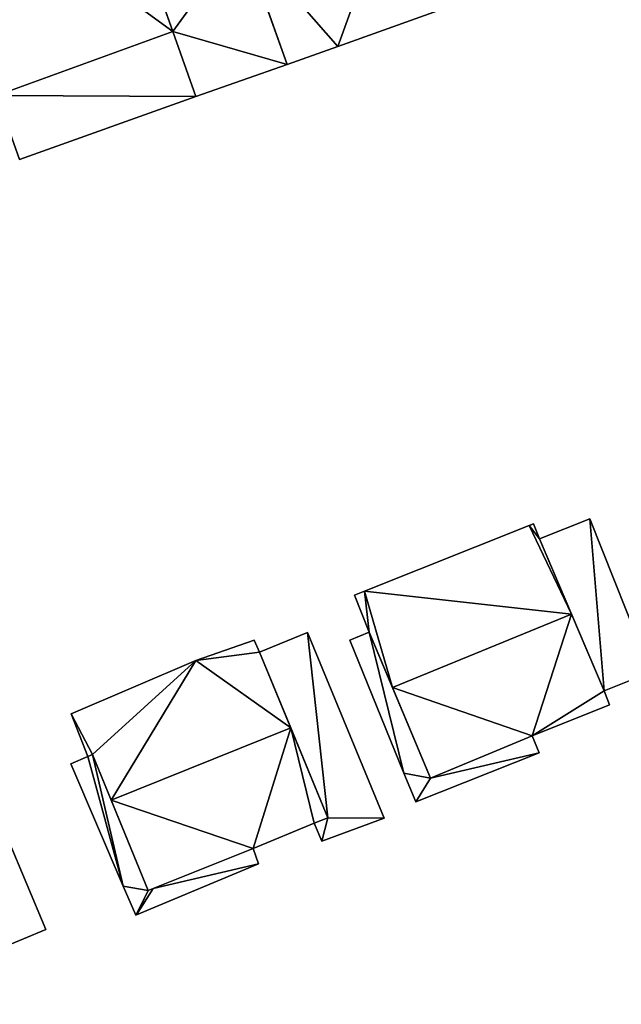
# Model space of a CAD drawing. Units: metres. Extents: x 71879 to 72507, y 353425 to 354012.
# Drawn here: x 72323 to 72354, y 353776 to 353827 of the extents above; entities that cross this region are included whole.
import ezdxf

# ---------------------------------------------------------------- set-up
doc = ezdxf.new("R2010")
doc.units = ezdxf.units.M
for name, color, linetype in [('FacadeFaces', 36, 'Continuous'), ('FloorBoundary', 4, 'Continuous'), ('FloorFaces', 250, 'Continuous'), ('OuterEaves', 4, 'Continuous'), ('RoofFaces', 24, 'Continuous'), ('RoofLines', 2, 'Continuous')]:
    doc.layers.add(name, color=color, linetype=linetype)

msp = doc.modelspace()

# ---------------------------------------------------------------- linework, layer by layer
at = {"layer": 'FacadeFaces'}
for points in [[(72330.674, 353826.259, 261.77), (72325.959, 353839.554, 253.644), (72325.959, 353839.554, 261.77), (72330.674, 353826.259, 261.77)], [(72330.674, 353826.259, 253.644), (72325.959, 353839.554, 253.644), (72330.674, 353826.259, 261.77), (72330.674, 353826.259, 253.644)], [(72329.599, 353829.29, 261.832), (72329.599, 353829.29, 253.576), (72330.674, 353826.259, 261.832), (72329.599, 353829.29, 261.832)], [(72329.599, 353829.29, 253.576), (72330.674, 353826.259, 253.576), (72330.674, 353826.259, 261.832), (72329.599, 353829.29, 253.576)], [(72339.129, 353825.493, 261.832), (72345.659, 353827.838, 253.576), (72345.659, 353827.838, 261.832), (72339.129, 353825.493, 261.832)], [(72339.129, 353825.493, 253.576), (72345.659, 353827.838, 253.576), (72339.129, 353825.493, 261.832), (72339.129, 353825.493, 253.576)], [(72330.674, 353826.259, 261.832), (72331.864, 353822.931, 253.576), (72331.864, 353822.931, 261.832), (72330.674, 353826.259, 261.832)], [(72330.674, 353826.259, 253.576), (72331.864, 353822.931, 253.576), (72330.674, 353826.259, 261.832), (72330.674, 353826.259, 253.576)], [(72331.864, 353822.931, 261.77), (72330.674, 353826.259, 253.644), (72330.674, 353826.259, 261.77), (72331.864, 353822.931, 261.77)], [(72331.864, 353822.931, 253.644), (72330.674, 353826.259, 253.644), (72331.864, 353822.931, 261.77), (72331.864, 353822.931, 253.644)], [(72336.532, 353824.577, 261.832), (72339.129, 353825.493, 253.576), (72339.129, 353825.493, 261.832), (72336.532, 353824.577, 261.832)], [(72336.532, 353824.577, 253.576), (72339.129, 353825.493, 253.576), (72336.532, 353824.577, 261.832), (72336.532, 353824.577, 253.576)], [(72331.864, 353822.931, 261.832), (72336.532, 353824.577, 253.576), (72336.532, 353824.577, 261.832), (72331.864, 353822.931, 261.832)], [(72331.864, 353822.931, 253.576), (72336.532, 353824.577, 253.576), (72331.864, 353822.931, 261.832), (72331.864, 353822.931, 253.576)], [(72322.82, 353819.708, 261.77), (72331.864, 353822.931, 253.644), (72331.864, 353822.931, 261.77), (72322.82, 353819.708, 261.77)], [(72322.82, 353819.708, 253.644), (72331.864, 353822.931, 253.644), (72322.82, 353819.708, 261.77), (72322.82, 353819.708, 253.644)], [(72352.023, 353801.286, 255.859), (72349.456, 353800.261, 253.807), (72349.456, 353800.261, 256.58), (72352.023, 353801.286, 255.859)], [(72352.023, 353801.286, 253.807), (72349.456, 353800.261, 253.807), (72352.023, 353801.286, 255.859), (72352.023, 353801.286, 253.807)], [(72355.16, 353793.427, 255.906), (72355.16, 353793.427, 253.807), (72352.023, 353801.286, 255.859), (72355.16, 353793.427, 255.906)], [(72352.023, 353801.286, 255.859), (72355.16, 353793.427, 253.807), (72352.023, 353801.286, 253.807), (72352.023, 353801.286, 255.859)], [(72348.932, 353800.952, 258.285), (72348.932, 353800.952, 253.76), (72340.498, 353797.585, 258.213), (72348.932, 353800.952, 258.285)], [(72348.932, 353800.952, 253.76), (72340.498, 353797.585, 253.76), (72340.498, 353797.585, 258.213), (72348.932, 353800.952, 253.76)], [(72349.146, 353801.037, 258.287), (72349.146, 353801.037, 253.76), (72348.932, 353800.952, 258.285), (72349.146, 353801.037, 258.287)], [(72349.146, 353801.037, 253.76), (72348.932, 353800.952, 253.76), (72348.932, 353800.952, 258.285), (72349.146, 353801.037, 253.76)], [(72349.456, 353800.261, 259), (72349.456, 353800.261, 253.76), (72349.146, 353801.037, 258.287), (72349.456, 353800.261, 259)], [(72349.456, 353800.261, 253.76), (72349.146, 353801.037, 253.76), (72349.146, 353801.037, 258.287), (72349.456, 353800.261, 253.76)], [(72351.09, 353796.409, 262.568), (72351.09, 353796.409, 253.76), (72349.456, 353800.261, 259), (72351.09, 353796.409, 262.568)], [(72351.09, 353796.409, 253.76), (72349.456, 353800.261, 253.76), (72349.456, 353800.261, 259), (72351.09, 353796.409, 253.76)], [(72349.456, 353800.261, 256.58), (72352.761, 353792.47, 253.807), (72352.761, 353792.47, 256.58), (72349.456, 353800.261, 256.58)], [(72349.456, 353800.261, 253.807), (72352.761, 353792.47, 253.807), (72349.456, 353800.261, 256.58), (72349.456, 353800.261, 253.807)], [(72340.498, 353797.585, 258.213), (72340.498, 353797.585, 253.76), (72339.979, 353797.378, 258.209), (72340.498, 353797.585, 258.213)], [(72339.979, 353797.378, 258.209), (72340.498, 353797.585, 253.76), (72339.979, 353797.378, 253.76), (72339.979, 353797.378, 258.209)], [(72339.979, 353797.378, 258.209), (72340.738, 353795.477, 253.76), (72340.738, 353795.477, 259.954), (72339.979, 353797.378, 258.209)], [(72339.979, 353797.378, 253.76), (72340.738, 353795.477, 253.76), (72339.979, 353797.378, 258.209), (72339.979, 353797.378, 253.76)], [(72352.761, 353792.47, 258.92), (72351.09, 353796.409, 253.76), (72351.09, 353796.409, 262.568), (72352.761, 353792.47, 258.92)], [(72352.761, 353792.47, 253.76), (72351.09, 353796.409, 253.76), (72352.761, 353792.47, 258.92), (72352.761, 353792.47, 253.76)], [(72337.576, 353795.46, 256.171), (72335.113, 353794.458, 253.849), (72335.113, 353794.458, 256.634), (72337.576, 353795.46, 256.171)], [(72337.576, 353795.46, 253.849), (72335.113, 353794.458, 253.849), (72337.576, 353795.46, 256.171), (72337.576, 353795.46, 253.849)], [(72341.502, 353785.953, 256.171), (72337.576, 353795.46, 253.849), (72337.576, 353795.46, 256.171), (72341.502, 353785.953, 256.171)], [(72341.502, 353785.953, 253.849), (72337.576, 353795.46, 253.849), (72341.502, 353785.953, 256.171), (72341.502, 353785.953, 253.849)], [(72340.738, 353795.477, 256.743), (72339.743, 353795.08, 253.795), (72339.743, 353795.08, 256.743), (72340.738, 353795.477, 256.743)], [(72340.738, 353795.477, 253.795), (72339.743, 353795.08, 253.795), (72340.738, 353795.477, 256.743), (72340.738, 353795.477, 253.795)], [(72340.738, 353795.477, 259.954), (72341.925, 353792.651, 253.76), (72341.925, 353792.651, 262.568), (72340.738, 353795.477, 259.954)], [(72340.738, 353795.477, 253.76), (72341.925, 353792.651, 253.76), (72340.738, 353795.477, 259.954), (72340.738, 353795.477, 253.76)], [(72343.879, 353787.998, 256.743), (72340.738, 353795.477, 253.795), (72340.738, 353795.477, 256.743), (72343.879, 353787.998, 256.743)], [(72343.879, 353787.998, 253.795), (72340.738, 353795.477, 253.795), (72343.879, 353787.998, 256.743), (72343.879, 353787.998, 253.795)], [(72334.843, 353795.082, 260.225), (72334.843, 353795.082, 253.84), (72331.86, 353794.038, 260.173), (72334.843, 353795.082, 260.225)], [(72334.843, 353795.082, 253.84), (72331.86, 353794.038, 253.84), (72331.86, 353794.038, 260.173), (72334.843, 353795.082, 253.84)], [(72335.113, 353794.458, 260.462), (72335.113, 353794.458, 253.84), (72334.843, 353795.082, 260.225), (72335.113, 353794.458, 260.462)], [(72335.113, 353794.458, 253.84), (72334.843, 353795.082, 253.84), (72334.843, 353795.082, 260.225), (72335.113, 353794.458, 253.84)], [(72339.743, 353795.08, 256.743), (72342.504, 353788.267, 253.795), (72342.504, 353788.267, 256.743), (72339.743, 353795.08, 256.743)], [(72339.743, 353795.08, 253.795), (72342.504, 353788.267, 253.795), (72339.743, 353795.08, 256.743), (72339.743, 353795.08, 253.795)], [(72336.712, 353790.583, 261.922), (72336.712, 353790.583, 253.84), (72335.113, 353794.458, 260.462), (72336.712, 353790.583, 261.922)], [(72336.712, 353790.583, 253.84), (72335.113, 353794.458, 253.84), (72335.113, 353794.458, 260.462), (72336.712, 353790.583, 253.84)], [(72335.113, 353794.458, 256.634), (72338.611, 353785.978, 253.849), (72338.611, 353785.978, 256.635), (72335.113, 353794.458, 256.634)], [(72335.113, 353794.458, 253.849), (72338.611, 353785.978, 253.849), (72335.113, 353794.458, 256.634), (72335.113, 353794.458, 253.849)], [(72331.86, 353794.038, 260.173), (72325.465, 353791.299, 253.84), (72325.465, 353791.299, 260.225), (72331.86, 353794.038, 260.173)], [(72331.86, 353794.038, 260.173), (72331.86, 353794.038, 253.84), (72325.465, 353791.299, 253.84), (72331.86, 353794.038, 260.173)], [(72352.761, 353792.47, 256.58), (72352.761, 353792.47, 253.807), (72355.16, 353793.427, 255.906), (72352.761, 353792.47, 256.58)], [(72352.761, 353792.47, 253.807), (72355.16, 353793.427, 253.807), (72355.16, 353793.427, 255.906), (72352.761, 353792.47, 253.807)], [(72341.925, 353792.651, 262.568), (72341.925, 353792.651, 253.76), (72343.879, 353787.998, 258.265), (72341.925, 353792.651, 262.568)], [(72341.925, 353792.651, 253.76), (72343.879, 353787.998, 253.76), (72343.879, 353787.998, 258.265), (72341.925, 353792.651, 253.76)], [(72353.046, 353791.757, 258.265), (72352.761, 353792.47, 253.76), (72352.761, 353792.47, 258.92), (72353.046, 353791.757, 258.265)], [(72353.046, 353791.757, 253.76), (72352.761, 353792.47, 253.76), (72353.046, 353791.757, 258.265), (72353.046, 353791.757, 253.76)], [(72349.085, 353790.176, 258.299), (72349.085, 353790.176, 253.76), (72353.046, 353791.757, 258.265), (72349.085, 353790.176, 258.299)], [(72349.085, 353790.176, 253.76), (72353.046, 353791.757, 253.76), (72353.046, 353791.757, 258.265), (72349.085, 353790.176, 253.76)], [(72325.465, 353791.299, 260.225), (72326.323, 353789.11, 253.84), (72326.323, 353789.11, 261.044), (72325.465, 353791.299, 260.225)], [(72325.465, 353791.299, 253.84), (72326.323, 353789.11, 253.84), (72325.465, 353791.299, 260.225), (72325.465, 353791.299, 253.84)], [(72338.611, 353785.978, 260.186), (72336.712, 353790.583, 253.84), (72336.712, 353790.583, 261.922), (72338.611, 353785.978, 260.186)], [(72338.611, 353785.978, 253.84), (72336.712, 353790.583, 253.84), (72338.611, 353785.978, 260.186), (72338.611, 353785.978, 253.84)], [(72343.879, 353787.998, 258.265), (72349.085, 353790.176, 253.76), (72349.085, 353790.176, 258.299), (72343.879, 353787.998, 258.265)], [(72343.879, 353787.998, 253.76), (72349.085, 353790.176, 253.76), (72343.879, 353787.998, 258.265), (72343.879, 353787.998, 253.76)], [(72349.085, 353790.176, 256.743), (72343.879, 353787.998, 253.795), (72343.879, 353787.998, 256.743), (72349.085, 353790.176, 256.743)], [(72349.085, 353790.176, 253.795), (72343.879, 353787.998, 253.795), (72349.085, 353790.176, 256.743), (72349.085, 353790.176, 253.795)], [(72349.432, 353789.306, 256.743), (72349.432, 353789.306, 253.795), (72349.085, 353790.176, 256.743), (72349.432, 353789.306, 256.743)], [(72349.085, 353790.176, 256.743), (72349.432, 353789.306, 253.795), (72349.085, 353790.176, 253.795), (72349.085, 353790.176, 256.743)], [(72326.323, 353789.11, 257.57), (72326.323, 353789.11, 253.844), (72325.455, 353788.729, 257.087), (72326.323, 353789.11, 257.57)], [(72326.323, 353789.11, 253.844), (72325.455, 353788.729, 253.844), (72325.455, 353788.729, 257.087), (72326.323, 353789.11, 253.844)], [(72326.323, 353789.11, 261.044), (72326.323, 353789.11, 253.84), (72326.559, 353789.21, 261.042), (72326.323, 353789.11, 261.044)], [(72326.323, 353789.11, 253.84), (72326.559, 353789.21, 253.84), (72326.559, 353789.21, 261.042), (72326.323, 353789.11, 253.84)], [(72326.559, 353789.21, 257.7), (72326.559, 353789.21, 253.844), (72326.323, 353789.11, 257.57), (72326.559, 353789.21, 257.7)], [(72326.323, 353789.11, 257.57), (72326.559, 353789.21, 253.844), (72326.323, 353789.11, 253.844), (72326.323, 353789.11, 257.57)], [(72326.559, 353789.21, 261.042), (72327.519, 353786.875, 253.84), (72327.519, 353786.875, 261.922), (72326.559, 353789.21, 261.042)], [(72326.559, 353789.21, 253.84), (72327.519, 353786.875, 253.84), (72326.559, 353789.21, 261.042), (72326.559, 353789.21, 253.84)], [(72329.418, 353782.251, 257.639), (72326.559, 353789.21, 253.844), (72326.559, 353789.21, 257.7), (72329.418, 353782.251, 257.639)], [(72329.418, 353782.251, 253.844), (72326.559, 353789.21, 253.844), (72329.418, 353782.251, 257.639), (72329.418, 353782.251, 253.844)], [(72343.126, 353786.789, 256.743), (72349.432, 353789.306, 253.795), (72349.432, 353789.306, 256.743), (72343.126, 353786.789, 256.743)], [(72343.126, 353786.789, 253.795), (72349.432, 353789.306, 253.795), (72343.126, 353786.789, 256.743), (72343.126, 353786.789, 253.795)], [(72325.455, 353788.729, 257.087), (72325.455, 353788.729, 253.844), (72328.137, 353782.465, 257.083), (72325.455, 353788.729, 257.087)], [(72325.455, 353788.729, 253.844), (72328.137, 353782.465, 253.844), (72328.137, 353782.465, 257.083), (72325.455, 353788.729, 253.844)], [(72342.504, 353788.267, 256.743), (72343.126, 353786.789, 253.795), (72343.126, 353786.789, 256.743), (72342.504, 353788.267, 256.743)], [(72342.504, 353788.267, 253.795), (72343.126, 353786.789, 253.795), (72342.504, 353788.267, 256.743), (72342.504, 353788.267, 253.795)], [(72327.519, 353786.875, 261.922), (72327.519, 353786.875, 253.84), (72329.418, 353782.251, 260.18), (72327.519, 353786.875, 261.922)], [(72327.519, 353786.875, 253.84), (72329.418, 353782.251, 253.84), (72329.418, 353782.251, 260.18), (72327.519, 353786.875, 253.84)], [(72334.794, 353784.403, 260.175), (72337.921, 353785.697, 253.84), (72337.921, 353785.697, 260.186), (72334.794, 353784.403, 260.175)], [(72334.794, 353784.403, 253.84), (72337.921, 353785.697, 253.84), (72334.794, 353784.403, 260.175), (72334.794, 353784.403, 253.84)], [(72337.921, 353785.697, 260.186), (72337.921, 353785.697, 253.84), (72338.611, 353785.978, 260.186), (72337.921, 353785.697, 260.186)], [(72337.921, 353785.697, 253.84), (72338.611, 353785.978, 253.84), (72338.611, 353785.978, 260.186), (72337.921, 353785.697, 253.84)], [(72338.611, 353785.978, 256.635), (72337.921, 353785.697, 253.849), (72337.921, 353785.697, 256.764), (72338.611, 353785.978, 256.635)], [(72338.611, 353785.978, 256.635), (72338.611, 353785.978, 253.849), (72337.921, 353785.697, 253.849), (72338.611, 353785.978, 256.635)], [(72337.921, 353785.697, 256.764), (72338.307, 353784.771, 253.849), (72338.307, 353784.771, 256.764), (72337.921, 353785.697, 256.764)], [(72337.921, 353785.697, 253.849), (72338.307, 353784.771, 253.849), (72337.921, 353785.697, 256.764), (72337.921, 353785.697, 253.849)], [(72338.307, 353784.771, 256.764), (72338.307, 353784.771, 253.849), (72341.502, 353785.953, 256.171), (72338.307, 353784.771, 256.764)], [(72338.307, 353784.771, 253.849), (72341.502, 353785.953, 253.849), (72341.502, 353785.953, 256.171), (72338.307, 353784.771, 253.849)], [(72324.169, 353780.253, 257.85), (72322.225, 353784.892, 253.692), (72322.225, 353784.892, 262.387), (72324.169, 353780.253, 257.85)], [(72324.169, 353780.253, 253.692), (72322.225, 353784.892, 253.692), (72324.169, 353780.253, 257.85), (72324.169, 353780.253, 253.692)], [(72329.418, 353782.251, 260.18), (72329.418, 353782.251, 253.84), (72334.794, 353784.403, 260.175), (72329.418, 353782.251, 260.18)], [(72329.418, 353782.251, 253.84), (72334.794, 353784.403, 253.84), (72334.794, 353784.403, 260.175), (72329.418, 353782.251, 253.84)], [(72334.794, 353784.403, 257.714), (72329.663, 353782.349, 253.844), (72329.663, 353782.349, 257.773), (72334.794, 353784.403, 257.714)], [(72334.794, 353784.403, 253.844), (72329.663, 353782.349, 253.844), (72334.794, 353784.403, 257.714), (72334.794, 353784.403, 253.844)], [(72335.073, 353783.608, 257.108), (72334.794, 353784.403, 253.844), (72334.794, 353784.403, 257.714), (72335.073, 353783.608, 257.108)], [(72335.073, 353783.608, 253.844), (72334.794, 353784.403, 253.844), (72335.073, 353783.608, 257.108), (72335.073, 353783.608, 253.844)], [(72328.821, 353780.997, 257.108), (72335.073, 353783.608, 253.844), (72335.073, 353783.608, 257.108), (72328.821, 353780.997, 257.108)], [(72328.821, 353780.997, 253.844), (72335.073, 353783.608, 253.844), (72328.821, 353780.997, 257.108), (72328.821, 353780.997, 253.844)], [(72328.137, 353782.465, 257.083), (72328.783, 353780.981, 253.844), (72328.783, 353780.981, 257.087), (72328.137, 353782.465, 257.083)], [(72328.137, 353782.465, 253.844), (72328.783, 353780.981, 253.844), (72328.137, 353782.465, 257.083), (72328.137, 353782.465, 253.844)], [(72329.663, 353782.349, 257.773), (72329.663, 353782.349, 253.844), (72329.418, 353782.251, 257.639), (72329.663, 353782.349, 257.773)], [(72329.663, 353782.349, 253.844), (72329.418, 353782.251, 253.844), (72329.418, 353782.251, 257.639), (72329.663, 353782.349, 253.844)], [(72328.783, 353780.981, 257.087), (72328.821, 353780.997, 253.844), (72328.821, 353780.997, 257.108), (72328.783, 353780.981, 257.087)], [(72328.783, 353780.981, 253.844), (72328.821, 353780.997, 253.844), (72328.783, 353780.981, 257.087), (72328.783, 353780.981, 253.844)], [(72315.009, 353776.415, 257.85), (72324.169, 353780.253, 253.692), (72324.169, 353780.253, 257.85), (72315.009, 353776.415, 257.85)], [(72315.009, 353776.415, 253.692), (72324.169, 353780.253, 253.692), (72315.009, 353776.415, 257.85), (72315.009, 353776.415, 253.692)]]:
    msp.add_3dface(points, dxfattribs=at)
at = {"layer": 'FloorBoundary'}
for points in [[(72322.82, 353819.708, 253.644), (72331.864, 353822.931, 253.644), (72330.674, 353826.259, 253.644), (72325.959, 353839.554, 253.644), (72316.902, 353836.29, 253.644), (72321.651, 353822.975, 253.644), (72322.82, 353819.708, 253.644)], [(72329.599, 353829.29, 253.576), (72330.674, 353826.259, 253.576), (72331.864, 353822.931, 253.576), (72336.532, 353824.577, 253.576), (72339.129, 353825.493, 253.576), (72345.659, 353827.838, 253.576)], [(72352.023, 353801.286, 253.807), (72349.456, 353800.261, 253.807), (72352.761, 353792.47, 253.807), (72355.16, 353793.427, 253.807), (72352.023, 353801.286, 253.807)], [(72339.979, 353797.378, 253.76), (72340.738, 353795.477, 253.76), (72341.925, 353792.651, 253.76), (72343.879, 353787.998, 253.76), (72349.085, 353790.176, 253.76), (72353.046, 353791.757, 253.76), (72352.761, 353792.47, 253.76), (72351.09, 353796.409, 253.76), (72349.456, 353800.261, 253.76), (72349.146, 353801.037, 253.76), (72348.932, 353800.952, 253.76), (72340.498, 353797.585, 253.76), (72339.979, 353797.378, 253.76)], [(72337.921, 353785.697, 253.849), (72338.307, 353784.771, 253.849), (72341.502, 353785.953, 253.849), (72337.576, 353795.46, 253.849), (72335.113, 353794.458, 253.849), (72338.611, 353785.978, 253.849), (72337.921, 353785.697, 253.849)], [(72349.085, 353790.176, 253.795), (72343.879, 353787.998, 253.795), (72340.738, 353795.477, 253.795), (72339.743, 353795.08, 253.795), (72342.504, 353788.267, 253.795), (72343.126, 353786.789, 253.795), (72349.432, 353789.306, 253.795), (72349.085, 353790.176, 253.795)], [(72325.465, 353791.299, 253.84), (72326.323, 353789.11, 253.84), (72326.559, 353789.21, 253.84), (72327.519, 353786.875, 253.84), (72329.418, 353782.251, 253.84), (72334.794, 353784.403, 253.84), (72337.921, 353785.697, 253.84), (72338.611, 353785.978, 253.84), (72336.712, 353790.583, 253.84), (72335.113, 353794.458, 253.84), (72334.843, 353795.082, 253.84), (72331.86, 353794.038, 253.84), (72325.465, 353791.299, 253.84)], [(72311.121, 353785.693, 253.692), (72313.065, 353781.054, 253.692), (72315.009, 353776.415, 253.692), (72324.169, 353780.253, 253.692), (72322.225, 353784.892, 253.692), (72320.281, 353789.531, 253.692), (72311.121, 353785.693, 253.692)], [(72326.323, 353789.11, 253.844), (72325.455, 353788.729, 253.844), (72328.137, 353782.465, 253.844), (72328.783, 353780.981, 253.844), (72328.821, 353780.997, 253.844), (72335.073, 353783.608, 253.844), (72334.794, 353784.403, 253.844), (72329.663, 353782.349, 253.844), (72329.418, 353782.251, 253.844), (72326.559, 353789.21, 253.844), (72326.323, 353789.11, 253.844)]]:
    msp.add_polyline3d(points, dxfattribs=at)
at = {"layer": 'FloorFaces'}
for points in [[(72330.674, 353826.259, 253.644), (72316.902, 353836.29, 253.644), (72325.959, 353839.554, 253.644), (72330.674, 353826.259, 253.644)], [(72330.674, 353826.259, 253.644), (72321.651, 353822.975, 253.644), (72316.902, 353836.29, 253.644), (72330.674, 353826.259, 253.644)], [(72342.14, 353833.854, 253.576), (72339.129, 353825.493, 253.576), (72334.209, 353831.116, 253.576), (72342.14, 353833.854, 253.576)], [(72342.14, 353833.854, 253.576), (72345.659, 353827.838, 253.576), (72339.129, 353825.493, 253.576), (72342.14, 353833.854, 253.576)], [(72334.198, 353831.112, 253.576), (72330.674, 353826.259, 253.576), (72329.599, 353829.29, 253.576), (72334.198, 353831.112, 253.576)], [(72334.198, 353831.112, 253.576), (72336.532, 353824.577, 253.576), (72330.674, 353826.259, 253.576), (72334.198, 353831.112, 253.576)], [(72334.209, 353831.116, 253.576), (72336.532, 353824.577, 253.576), (72334.198, 353831.112, 253.576), (72334.209, 353831.116, 253.576)], [(72334.209, 353831.116, 253.576), (72339.129, 353825.493, 253.576), (72336.532, 353824.577, 253.576), (72334.209, 353831.116, 253.576)], [(72331.864, 353822.931, 253.644), (72321.651, 353822.975, 253.644), (72330.674, 353826.259, 253.644), (72331.864, 353822.931, 253.644)], [(72330.674, 353826.259, 253.576), (72336.532, 353824.577, 253.576), (72331.864, 353822.931, 253.576), (72330.674, 353826.259, 253.576)], [(72322.82, 353819.708, 253.644), (72321.651, 353822.975, 253.644), (72331.864, 353822.931, 253.644), (72322.82, 353819.708, 253.644)], [(72352.023, 353801.286, 253.807), (72352.761, 353792.47, 253.807), (72349.456, 353800.261, 253.807), (72352.023, 353801.286, 253.807)], [(72352.023, 353801.286, 253.807), (72355.16, 353793.427, 253.807), (72352.761, 353792.47, 253.807), (72352.023, 353801.286, 253.807)], [(72351.09, 353796.409, 253.76), (72340.498, 353797.585, 253.76), (72348.932, 353800.952, 253.76), (72351.09, 353796.409, 253.76)], [(72349.456, 353800.261, 253.76), (72348.932, 353800.952, 253.76), (72349.146, 353801.037, 253.76), (72349.456, 353800.261, 253.76)], [(72351.09, 353796.409, 253.76), (72348.932, 353800.952, 253.76), (72349.456, 353800.261, 253.76), (72351.09, 353796.409, 253.76)], [(72339.979, 353797.378, 253.76), (72340.498, 353797.585, 253.76), (72340.738, 353795.477, 253.76), (72339.979, 353797.378, 253.76)], [(72340.738, 353795.477, 253.76), (72340.498, 353797.585, 253.76), (72341.925, 353792.651, 253.76), (72340.738, 353795.477, 253.76)], [(72341.925, 353792.651, 253.76), (72340.498, 353797.585, 253.76), (72351.09, 353796.409, 253.76), (72341.925, 353792.651, 253.76)], [(72341.925, 353792.651, 253.76), (72351.09, 353796.409, 253.76), (72349.085, 353790.176, 253.76), (72341.925, 353792.651, 253.76)], [(72349.085, 353790.176, 253.76), (72351.09, 353796.409, 253.76), (72352.761, 353792.47, 253.76), (72349.085, 353790.176, 253.76)], [(72337.576, 353795.46, 253.849), (72338.611, 353785.978, 253.849), (72335.113, 353794.458, 253.849), (72337.576, 353795.46, 253.849)], [(72341.502, 353785.953, 253.849), (72338.611, 353785.978, 253.849), (72337.576, 353795.46, 253.849), (72341.502, 353785.953, 253.849)], [(72340.738, 353795.477, 253.795), (72342.504, 353788.267, 253.795), (72339.743, 353795.08, 253.795), (72340.738, 353795.477, 253.795)], [(72343.879, 353787.998, 253.795), (72342.504, 353788.267, 253.795), (72340.738, 353795.477, 253.795), (72343.879, 353787.998, 253.795)], [(72335.113, 353794.458, 253.84), (72331.86, 353794.038, 253.84), (72334.843, 353795.082, 253.84), (72335.113, 353794.458, 253.84)], [(72336.712, 353790.583, 253.84), (72331.86, 353794.038, 253.84), (72335.113, 353794.458, 253.84), (72336.712, 353790.583, 253.84)], [(72325.465, 353791.299, 253.84), (72331.86, 353794.038, 253.84), (72326.559, 353789.21, 253.84), (72325.465, 353791.299, 253.84)], [(72326.559, 353789.21, 253.84), (72331.86, 353794.038, 253.84), (72327.519, 353786.875, 253.84), (72326.559, 353789.21, 253.84)], [(72327.519, 353786.875, 253.84), (72331.86, 353794.038, 253.84), (72336.712, 353790.583, 253.84), (72327.519, 353786.875, 253.84)], [(72341.925, 353792.651, 253.76), (72349.085, 353790.176, 253.76), (72343.879, 353787.998, 253.76), (72341.925, 353792.651, 253.76)], [(72349.085, 353790.176, 253.76), (72352.761, 353792.47, 253.76), (72353.046, 353791.757, 253.76), (72349.085, 353790.176, 253.76)], [(72325.465, 353791.299, 253.84), (72326.559, 353789.21, 253.84), (72326.323, 353789.11, 253.84), (72325.465, 353791.299, 253.84)], [(72327.519, 353786.875, 253.84), (72336.712, 353790.583, 253.84), (72334.794, 353784.403, 253.84), (72327.519, 353786.875, 253.84)], [(72334.794, 353784.403, 253.84), (72336.712, 353790.583, 253.84), (72337.921, 353785.697, 253.84), (72334.794, 353784.403, 253.84)], [(72337.921, 353785.697, 253.84), (72336.712, 353790.583, 253.84), (72338.611, 353785.978, 253.84), (72337.921, 353785.697, 253.84)], [(72349.085, 353790.176, 253.795), (72349.432, 353789.306, 253.795), (72343.879, 353787.998, 253.795), (72349.085, 353790.176, 253.795)], [(72326.323, 353789.11, 253.844), (72328.137, 353782.465, 253.844), (72325.455, 353788.729, 253.844), (72326.323, 353789.11, 253.844)], [(72326.323, 353789.11, 253.844), (72326.559, 353789.21, 253.844), (72328.137, 353782.465, 253.844), (72326.323, 353789.11, 253.844)], [(72328.137, 353782.465, 253.844), (72326.559, 353789.21, 253.844), (72329.418, 353782.251, 253.844), (72328.137, 353782.465, 253.844)], [(72343.879, 353787.998, 253.795), (72349.432, 353789.306, 253.795), (72343.126, 353786.789, 253.795), (72343.879, 353787.998, 253.795)], [(72343.879, 353787.998, 253.795), (72343.126, 353786.789, 253.795), (72342.504, 353788.267, 253.795), (72343.879, 353787.998, 253.795)], [(72327.519, 353786.875, 253.84), (72334.794, 353784.403, 253.84), (72329.418, 353782.251, 253.84), (72327.519, 353786.875, 253.84)], [(72337.921, 353785.697, 253.849), (72338.611, 353785.978, 253.849), (72338.307, 353784.771, 253.849), (72337.921, 353785.697, 253.849)], [(72338.307, 353784.771, 253.849), (72338.611, 353785.978, 253.849), (72341.502, 353785.953, 253.849), (72338.307, 353784.771, 253.849)], [(72315.009, 353776.415, 253.692), (72322.225, 353784.892, 253.692), (72324.169, 353780.253, 253.692), (72315.009, 353776.415, 253.692)], [(72335.073, 353783.608, 253.844), (72329.663, 353782.349, 253.844), (72334.794, 353784.403, 253.844), (72335.073, 353783.608, 253.844)], [(72328.821, 353780.997, 253.844), (72329.663, 353782.349, 253.844), (72335.073, 353783.608, 253.844), (72328.821, 353780.997, 253.844)], [(72328.137, 353782.465, 253.844), (72329.418, 353782.251, 253.844), (72328.783, 353780.981, 253.844), (72328.137, 353782.465, 253.844)], [(72328.783, 353780.981, 253.844), (72329.418, 353782.251, 253.844), (72328.821, 353780.997, 253.844), (72328.783, 353780.981, 253.844)], [(72328.821, 353780.997, 253.844), (72329.418, 353782.251, 253.844), (72329.663, 353782.349, 253.844), (72328.821, 353780.997, 253.844)]]:
    msp.add_3dface(points, dxfattribs=at)
at = {"layer": 'OuterEaves'}
for points in [[(72322.82, 353819.708, 261.77), (72331.864, 353822.931, 261.77), (72330.674, 353826.259, 261.77), (72325.959, 353839.554, 261.77), (72316.902, 353836.29, 261.77), (72321.651, 353822.975, 261.77), (72322.82, 353819.708, 261.77)], [(72329.599, 353829.29, 261.832), (72330.674, 353826.259, 261.832), (72331.864, 353822.931, 261.832), (72336.532, 353824.577, 261.832), (72339.129, 353825.493, 261.832), (72345.659, 353827.838, 261.832)], [(72355.16, 353793.427, 255.906), (72352.023, 353801.286, 255.859), (72349.456, 353800.261, 256.58), (72352.761, 353792.47, 256.58), (72355.16, 353793.427, 255.906)], [(72349.146, 353801.037, 258.287), (72348.932, 353800.952, 258.285), (72340.498, 353797.585, 258.213), (72339.979, 353797.378, 258.209), (72340.738, 353795.477, 259.954), (72341.925, 353792.651, 262.568), (72343.879, 353787.998, 258.265), (72349.085, 353790.176, 258.299), (72353.046, 353791.757, 258.265), (72352.761, 353792.47, 258.92), (72351.09, 353796.409, 262.568), (72349.456, 353800.261, 259), (72349.146, 353801.037, 258.287)], [(72337.921, 353785.697, 256.764), (72338.307, 353784.771, 256.764), (72341.502, 353785.953, 256.171), (72337.576, 353795.46, 256.171), (72335.113, 353794.458, 256.634), (72338.611, 353785.978, 256.635), (72337.921, 353785.697, 256.764)], [(72343.126, 353786.789, 256.743), (72349.432, 353789.306, 256.743), (72349.085, 353790.176, 256.743), (72343.879, 353787.998, 256.743), (72340.738, 353795.477, 256.743), (72339.743, 353795.08, 256.743), (72342.504, 353788.267, 256.743), (72343.126, 353786.789, 256.743)], [(72335.113, 353794.458, 260.462), (72334.843, 353795.082, 260.225), (72331.86, 353794.038, 260.173), (72325.465, 353791.299, 260.225), (72326.323, 353789.11, 261.044), (72326.559, 353789.21, 261.042), (72327.519, 353786.875, 261.922), (72329.418, 353782.251, 260.18), (72334.794, 353784.403, 260.175), (72337.921, 353785.697, 260.186), (72338.611, 353785.978, 260.186), (72336.712, 353790.583, 261.922), (72335.113, 353794.458, 260.462)], [(72315.009, 353776.415, 257.85), (72324.169, 353780.253, 257.85), (72322.225, 353784.892, 262.387), (72320.281, 353789.531, 257.85), (72311.121, 353785.693, 257.85), (72313.065, 353781.054, 262.387), (72315.009, 353776.415, 257.85)], [(72334.794, 353784.403, 257.714), (72329.663, 353782.349, 257.773), (72329.418, 353782.251, 257.639), (72326.559, 353789.21, 257.7), (72326.323, 353789.11, 257.57), (72325.455, 353788.729, 257.087), (72328.137, 353782.465, 257.083), (72328.783, 353780.981, 257.087), (72328.821, 353780.997, 257.108), (72335.073, 353783.608, 257.108), (72334.794, 353784.403, 257.714)]]:
    msp.add_polyline3d(points, dxfattribs=at)
at = {"layer": 'RoofFaces'}
for points in [[(72325.959, 353839.554, 261.77), (72316.902, 353836.29, 261.77), (72330.674, 353826.259, 261.77), (72325.959, 353839.554, 261.77)], [(72316.902, 353836.29, 261.77), (72321.651, 353822.975, 261.77), (72330.674, 353826.259, 261.77), (72316.902, 353836.29, 261.77)], [(72334.209, 353831.116, 261.832), (72339.129, 353825.493, 261.832), (72342.14, 353833.854, 261.832), (72334.209, 353831.116, 261.832)], [(72339.129, 353825.493, 261.832), (72345.659, 353827.838, 261.832), (72342.14, 353833.854, 261.832), (72339.129, 353825.493, 261.832)], [(72329.599, 353829.29, 261.832), (72330.674, 353826.259, 261.832), (72334.198, 353831.112, 261.832), (72329.599, 353829.29, 261.832)], [(72330.674, 353826.259, 261.832), (72336.532, 353824.577, 261.832), (72334.198, 353831.112, 261.832), (72330.674, 353826.259, 261.832)], [(72334.198, 353831.112, 261.832), (72336.532, 353824.577, 261.832), (72334.209, 353831.116, 261.832), (72334.198, 353831.112, 261.832)], [(72336.532, 353824.577, 261.832), (72339.129, 353825.493, 261.832), (72334.209, 353831.116, 261.832), (72336.532, 353824.577, 261.832)], [(72330.674, 353826.259, 261.77), (72321.651, 353822.975, 261.77), (72331.864, 353822.931, 261.77), (72330.674, 353826.259, 261.77)], [(72331.864, 353822.931, 261.832), (72336.532, 353824.577, 261.832), (72330.674, 353826.259, 261.832), (72331.864, 353822.931, 261.832)], [(72331.864, 353822.931, 261.77), (72321.651, 353822.975, 261.77), (72322.82, 353819.708, 261.77), (72331.864, 353822.931, 261.77)], [(72349.456, 353800.261, 256.58), (72352.761, 353792.47, 256.58), (72352.023, 353801.286, 255.859), (72349.456, 353800.261, 256.58)], [(72352.023, 353801.286, 255.859), (72352.761, 353792.47, 256.58), (72355.16, 353793.427, 255.906), (72352.023, 353801.286, 255.859)], [(72340.498, 353797.585, 258.213), (72351.09, 353796.409, 262.568), (72348.932, 353800.952, 258.285), (72340.498, 353797.585, 258.213)], [(72348.932, 353800.952, 258.285), (72349.456, 353800.261, 259), (72349.146, 353801.037, 258.287), (72348.932, 353800.952, 258.285)], [(72351.09, 353796.409, 262.568), (72349.456, 353800.261, 259), (72348.932, 353800.952, 258.285), (72351.09, 353796.409, 262.568)], [(72339.979, 353797.378, 258.209), (72340.738, 353795.477, 259.954), (72340.498, 353797.585, 258.213), (72339.979, 353797.378, 258.209)], [(72340.738, 353795.477, 259.954), (72341.925, 353792.651, 262.568), (72340.498, 353797.585, 258.213), (72340.738, 353795.477, 259.954)], [(72341.925, 353792.651, 262.568), (72351.09, 353796.409, 262.568), (72340.498, 353797.585, 258.213), (72341.925, 353792.651, 262.568)], [(72349.085, 353790.176, 258.299), (72351.09, 353796.409, 262.568), (72341.925, 353792.651, 262.568), (72349.085, 353790.176, 258.299)], [(72352.761, 353792.47, 258.92), (72351.09, 353796.409, 262.568), (72349.085, 353790.176, 258.299), (72352.761, 353792.47, 258.92)], [(72335.113, 353794.458, 256.634), (72338.611, 353785.978, 256.635), (72337.576, 353795.46, 256.171), (72335.113, 353794.458, 256.634)], [(72337.576, 353795.46, 256.171), (72338.611, 353785.978, 256.635), (72341.502, 353785.953, 256.171), (72337.576, 353795.46, 256.171)], [(72339.743, 353795.08, 256.743), (72342.504, 353788.267, 256.743), (72340.738, 353795.477, 256.743), (72339.743, 353795.08, 256.743)], [(72340.738, 353795.477, 256.743), (72342.504, 353788.267, 256.743), (72343.879, 353787.998, 256.743), (72340.738, 353795.477, 256.743)], [(72334.843, 353795.082, 260.225), (72331.86, 353794.038, 260.173), (72335.113, 353794.458, 260.462), (72334.843, 353795.082, 260.225)], [(72331.86, 353794.038, 260.173), (72336.712, 353790.583, 261.922), (72335.113, 353794.458, 260.462), (72331.86, 353794.038, 260.173)], [(72325.465, 353791.299, 260.225), (72326.559, 353789.21, 261.042), (72331.86, 353794.038, 260.173), (72325.465, 353791.299, 260.225)], [(72326.559, 353789.21, 261.042), (72327.519, 353786.875, 261.922), (72331.86, 353794.038, 260.173), (72326.559, 353789.21, 261.042)], [(72327.519, 353786.875, 261.922), (72336.712, 353790.583, 261.922), (72331.86, 353794.038, 260.173), (72327.519, 353786.875, 261.922)], [(72343.879, 353787.998, 258.265), (72349.085, 353790.176, 258.299), (72341.925, 353792.651, 262.568), (72343.879, 353787.998, 258.265)], [(72353.046, 353791.757, 258.265), (72352.761, 353792.47, 258.92), (72349.085, 353790.176, 258.299), (72353.046, 353791.757, 258.265)], [(72326.323, 353789.11, 261.044), (72326.559, 353789.21, 261.042), (72325.465, 353791.299, 260.225), (72326.323, 353789.11, 261.044)], [(72334.794, 353784.403, 260.175), (72336.712, 353790.583, 261.922), (72327.519, 353786.875, 261.922), (72334.794, 353784.403, 260.175)], [(72337.921, 353785.697, 260.186), (72336.712, 353790.583, 261.922), (72334.794, 353784.403, 260.175), (72337.921, 353785.697, 260.186)], [(72338.611, 353785.978, 260.186), (72336.712, 353790.583, 261.922), (72337.921, 353785.697, 260.186), (72338.611, 353785.978, 260.186)], [(72349.085, 353790.176, 256.743), (72343.879, 353787.998, 256.743), (72349.432, 353789.306, 256.743), (72349.085, 353790.176, 256.743)], [(72325.455, 353788.729, 257.087), (72328.137, 353782.465, 257.083), (72326.323, 353789.11, 257.57), (72325.455, 353788.729, 257.087)], [(72326.323, 353789.11, 257.57), (72328.137, 353782.465, 257.083), (72326.559, 353789.21, 257.7), (72326.323, 353789.11, 257.57)], [(72326.559, 353789.21, 257.7), (72328.137, 353782.465, 257.083), (72329.418, 353782.251, 257.639), (72326.559, 353789.21, 257.7)], [(72349.432, 353789.306, 256.743), (72343.879, 353787.998, 256.743), (72343.126, 353786.789, 256.743), (72349.432, 353789.306, 256.743)], [(72343.879, 353787.998, 256.743), (72342.504, 353788.267, 256.743), (72343.126, 353786.789, 256.743), (72343.879, 353787.998, 256.743)], [(72329.418, 353782.251, 260.18), (72334.794, 353784.403, 260.175), (72327.519, 353786.875, 261.922), (72329.418, 353782.251, 260.18)], [(72338.307, 353784.771, 256.764), (72338.611, 353785.978, 256.635), (72337.921, 353785.697, 256.764), (72338.307, 353784.771, 256.764)], [(72341.502, 353785.953, 256.171), (72338.611, 353785.978, 256.635), (72338.307, 353784.771, 256.764), (72341.502, 353785.953, 256.171)], [(72324.169, 353780.253, 257.85), (72322.225, 353784.892, 262.387), (72315.009, 353776.415, 257.85), (72324.169, 353780.253, 257.85)], [(72329.663, 353782.349, 257.773), (72335.073, 353783.608, 257.108), (72334.794, 353784.403, 257.714), (72329.663, 353782.349, 257.773)], [(72328.821, 353780.997, 257.108), (72335.073, 353783.608, 257.108), (72329.663, 353782.349, 257.773), (72328.821, 353780.997, 257.108)], [(72328.137, 353782.465, 257.083), (72328.783, 353780.981, 257.087), (72329.418, 353782.251, 257.639), (72328.137, 353782.465, 257.083)], [(72328.783, 353780.981, 257.087), (72328.821, 353780.997, 257.108), (72329.418, 353782.251, 257.639), (72328.783, 353780.981, 257.087)], [(72329.418, 353782.251, 257.639), (72328.821, 353780.997, 257.108), (72329.663, 353782.349, 257.773), (72329.418, 353782.251, 257.639)]]:
    msp.add_3dface(points, dxfattribs=at)
at = {"layer": 'RoofLines'}
for points in [[(72341.925, 353792.651, 262.568), (72351.09, 353796.409, 262.568)], [(72327.519, 353786.875, 261.922), (72336.712, 353790.583, 261.922)], [(72329.663, 353782.349, 257.773), (72328.821, 353780.997, 257.108)]]:
    msp.add_polyline3d(points, dxfattribs=at)

doc.saveas('drawing.dxf')
